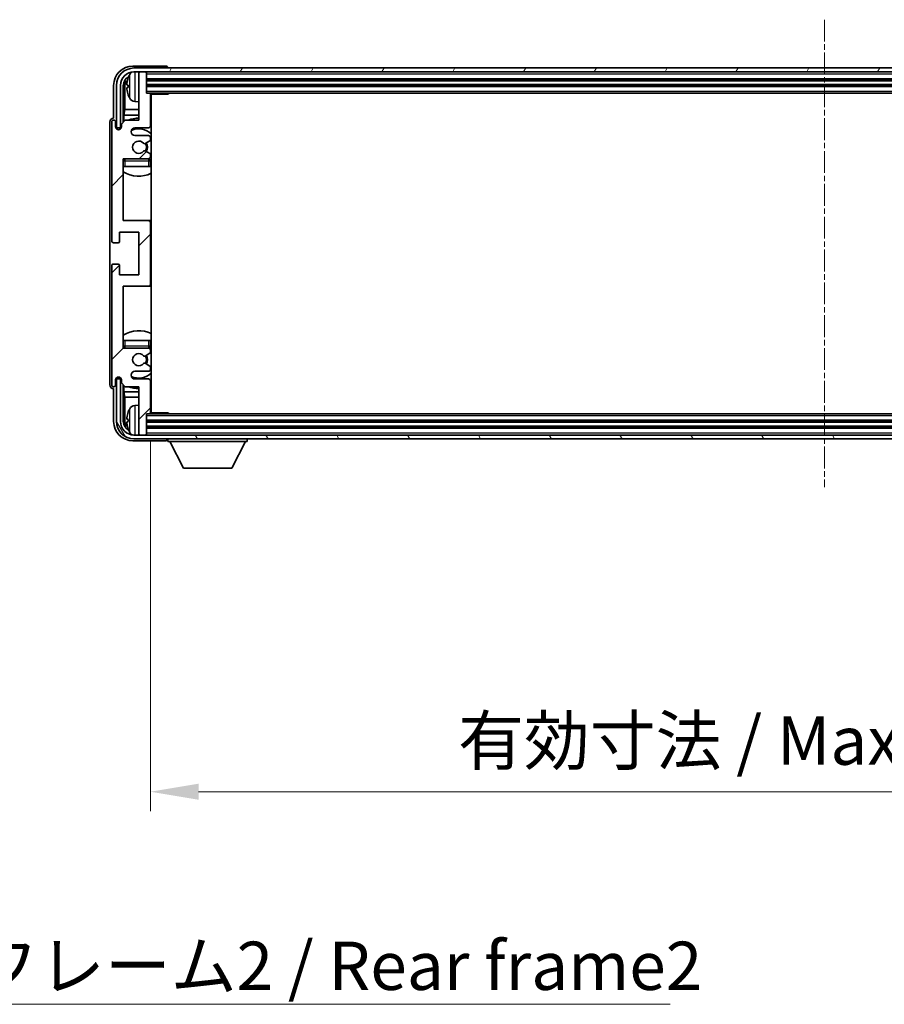
# Model space of a CAD drawing. Units: millimetres. Extents: x -20 to 11585, y 3 to 1689.
# Drawn here: x 3843 to 4067, y 906 to 1161 of the extents above; entities that cross this region are included whole.
import ezdxf

# ---------------------------------------------------------------- set-up
doc = ezdxf.new("R2010")
doc.units = ezdxf.units.MM
doc.linetypes.add('CHAIN', pattern=[0.3543, 0.2362, -0.0295, 0.0591, -0.0295])
for name, color, linetype, lineweight in [('Centerline (ISO)', 131, 'Continuous', 18), ('Dimension (ISO)', 7, 'Continuous', 18), ('Dimension (ISO) @ 1', 7, 'Continuous', 18), ('Hatch (ISO)', 1, 'Continuous', 18), ('Symbol (ISO)', 7, 'Continuous', 18), ('Symbol (ISO) @ 1', 7, 'Continuous', 18), ('Visible (ISO)', 7, 'Continuous', 35), ('Visible Narrow (ISO)', 7, 'Continuous', 25)]:
    doc.layers.add(name, color=color, linetype=linetype, lineweight=lineweight)
doc.styles.add('Note Text (TK)', font='MS PGothic.ttf')
doc.dimstyles.new('Default - Method 1b (TK)', dxfattribs={"dimscale": 6, "dimtxt": 2.5, "dimasz": 2.5, "dimexe": 1, "dimexo": 1.5, "dimgap": 1, "dimtad": 1, "dimtoh": 1, "dimrnd": 1e-08, "dimdsep": 46, "dimtxsty": 'Note Text (TK)', "dimcen": 0.09, "dimdle": 5, "dimclrd": 100, "dimclre": 100, "dimclrt": 7, "dimadec": 1, "dimazin": 1, "dimtfac": 1, "dimtmove": 0, "dimatfit": 3, "dimfxl": 1, "dimtolj": 1, "dimlwd": -1, "dimlwe": -1, "dimarcsym": 0})
doc.dimstyles.new('Default - Method 1b (TK)$7', dxfattribs={"dimscale": 6, "dimtxt": 2.5, "dimasz": 2.5, "dimexe": 1, "dimexo": 1.5, "dimgap": 1, "dimtad": 1, "dimtoh": 1, "dimrnd": 1e-08, "dimdsep": 46, "dimtxsty": 'Note Text (TK)', "dimcen": 0.09, "dimdle": 5, "dimclrd": 100, "dimclre": 100, "dimclrt": 7, "dimadec": 1, "dimazin": 1, "dimtfac": 1, "dimtmove": 0, "dimatfit": 3, "dimfxl": 1, "dimtolj": 1, "dimlwd": -1, "dimlwe": -1, "dimarcsym": 0})

# ---------------------------------------------------------------- blocks, each defined once
blk = doc.blocks.new('*D58')
at = {"layer": 'Defpoints', "color": 0}
for p in [(3877.18, 1059.19), (4226.18, 1059.19), (4226.18, 961.06)]:
    blk.add_point(p, dxfattribs=at)
at = {"layer": 'Dimension (ISO)', "color": 100}
for p, q in [((3877.18, 1051.69), (3877.18, 956.06)), ((4226.18, 1051.69), (4226.18, 956.06)), ((3889.68, 961.06), (4213.68, 961.06))]:
    blk.add_line(p, q, dxfattribs=at)
for points in [[(3889.68, 963.14), (3889.68, 958.97), (3877.18, 961.06)], [(4213.68, 963.14), (4213.68, 958.97), (4226.18, 961.06)]]:
    blk.add_solid(points, dxfattribs=at)
at = {"layer": 'Dimension (ISO)', "color": 7, "insert": (3956.83, 974.29), "char_height": 12.5, "attachment_point": 4, "style": 'Note Text (TK)'}
blk.add_mtext('\\A1;\\fＭＳ Ｐゴシック|b0|i0;\\H12.5000;有効寸法 / Max dim. 349', dxfattribs=at)

msp = doc.modelspace()

# ---------------------------------------------------------------- hatches: boundary and pattern name
at = {"layer": 'Hatch (ISO)'}
h = msp.add_hatch(dxfattribs=at)
h.set_pattern_fill('ANSI31', color=256, scale=127, style=0)
h.set_pattern_definition([(45, (2263.515, -36.86), (-11.22532, 11.22532), [])])
edge = h.paths.add_edge_path()
edge.add_ellipse((3876.6831, 1092.3893), major_axis=(0, -0.5), ratio=1, start_angle=0, end_angle=90)
edge.add_line((3877.1831, 1092.3893), (3877.1831, 1108.3893))
edge.add_ellipse((3876.6831, 1108.3893), major_axis=(0.5, 0), ratio=1, start_angle=0, end_angle=90)
edge.add_line((3876.6831, 1108.8893), (3870.1831, 1108.8893))
edge.add_line((3870.1831, 1108.8893), (3870.1831, 1124.8893))
edge.add_line((3870.1831, 1124.8893), (3876.6831, 1124.8893))
edge.add_ellipse((3876.6831, 1125.3893), major_axis=(0, -0.5), ratio=1, start_angle=0, end_angle=90)
edge.add_line((3877.1831, 1125.3893), (3877.1831, 1125.984))
edge.add_ellipse((3876.8831, 1125.984), major_axis=(0.3, 0), ratio=1, start_angle=0, end_angle=60)
edge.add_line((3877.0331, 1126.2438), (3875.8079, 1126.9512))
edge.add_ellipse((3875.6579, 1126.6914), major_axis=(0.15, 0.2598), ratio=1, start_angle=0, end_angle=80.91528)
edge.add_ellipse((3874.1831, 1127.8893), major_axis=(1.2419, -1.0088), ratio=1, start_angle=78.169441, end_angle=360, ccw=False)
edge.add_ellipse((3875.6579, 1129.0871), major_axis=(-0.2329, -0.1891), ratio=1, start_angle=0, end_angle=80.91528)
edge.add_line((3875.8079, 1128.8273), (3877.0331, 1129.5347))
edge.add_ellipse((3876.8831, 1129.7945), major_axis=(0.15, -0.2598), ratio=1, start_angle=0, end_angle=60)
edge.add_line((3877.1831, 1129.7945), (3877.1831, 1130.3893))
edge.add_ellipse((3876.6831, 1130.3893), major_axis=(0.5, 0), ratio=1, start_angle=0, end_angle=90)
edge.add_line((3876.6831, 1130.8893), (3873.1831, 1130.8893))
edge.add_ellipse((3873.1831, 1131.8893), major_axis=(0, -1), ratio=1, start_angle=180, end_angle=360, ccw=False)
edge.add_line((3873.1831, 1132.8893), (3876.6831, 1132.8893))
edge.add_ellipse((3876.6831, 1133.3893), major_axis=(0, -0.5), ratio=1, start_angle=0, end_angle=90)
edge.add_line((3877.1831, 1133.3893), (3877.1831, 1141.5893))
edge.add_ellipse((3876.8831, 1141.5893), major_axis=(0.3, 0), ratio=1, start_angle=0, end_angle=90)
edge.add_line((3876.8831, 1141.8893), (3876.1831, 1141.8893))
edge.add_line((3876.1831, 1141.8893), (3876.1831, 1147.0893))
edge.add_ellipse((3875.8831, 1147.0893), major_axis=(0.3, 0), ratio=1, start_angle=0, end_angle=90)
edge.add_line((3875.8831, 1147.3893), (3874.4831, 1147.3893))
edge.add_ellipse((3874.4831, 1147.0893), major_axis=(0, 0.3), ratio=1, start_angle=0, end_angle=90)
edge.add_line((3874.1831, 1147.0893), (3874.1831, 1134.8893))
edge.add_line((3874.1831, 1134.8893), (3870.6831, 1134.8893))
edge.add_line((3870.6831, 1134.8893), (3869.6831, 1133.8893))
edge.add_line((3869.6831, 1133.8893), (3869.6831, 1133.1393))
edge.add_ellipse((3868.9331, 1133.1393), major_axis=(0.75, 0), ratio=1, start_angle=180, end_angle=360, ccw=False)
edge.add_line((3868.1831, 1133.1393), (3868.1831, 1134.3893))
edge.add_ellipse((3867.6831, 1134.3893), major_axis=(0.5, 0), ratio=1, start_angle=0, end_angle=180)
edge.add_line((3867.1831, 1134.3893), (3867.1831, 1103.6393))
edge.add_ellipse((3867.6831, 1103.6393), major_axis=(-0.5, 0), ratio=1, start_angle=0, end_angle=90)
edge.add_line((3867.6831, 1103.1393), (3868.8831, 1103.1393))
edge.add_ellipse((3868.8831, 1103.4393), major_axis=(0, -0.3), ratio=1, start_angle=0, end_angle=90)
edge.add_line((3869.1831, 1103.4393), (3869.1831, 1105.8893))
edge.add_line((3869.1831, 1105.8893), (3874.1831, 1105.8893))
edge.add_line((3874.1831, 1105.8893), (3874.1831, 1094.8893))
edge.add_line((3874.1831, 1094.8893), (3869.1831, 1094.8893))
edge.add_line((3869.1831, 1094.8893), (3869.1831, 1097.3393))
edge.add_ellipse((3868.8831, 1097.3393), major_axis=(0.3, 0), ratio=1, start_angle=0, end_angle=90)
edge.add_line((3868.8831, 1097.6393), (3867.6831, 1097.6393))
edge.add_ellipse((3867.6831, 1097.1393), major_axis=(0, 0.5), ratio=1, start_angle=0, end_angle=90)
edge.add_line((3867.1831, 1097.1393), (3867.1831, 1066.3893))
edge.add_ellipse((3867.6831, 1066.3893), major_axis=(-0.5, 0), ratio=1, start_angle=0, end_angle=180)
edge.add_line((3868.1831, 1066.3893), (3868.1831, 1067.6393))
edge.add_ellipse((3868.9331, 1067.6393), major_axis=(-0.75, 0), ratio=1, start_angle=180, end_angle=360, ccw=False)
edge.add_line((3869.6831, 1067.6393), (3869.6831, 1066.8893))
edge.add_line((3869.6831, 1066.8893), (3870.6831, 1065.8893))
edge.add_line((3870.6831, 1065.8893), (3874.1831, 1065.8893))
edge.add_line((3874.1831, 1065.8893), (3874.1831, 1053.6893))
edge.add_ellipse((3874.4831, 1053.6893), major_axis=(-0.3, 0), ratio=1, start_angle=0, end_angle=90)
edge.add_line((3874.4831, 1053.3893), (3875.8831, 1053.3893))
edge.add_ellipse((3875.8831, 1053.6893), major_axis=(0, -0.3), ratio=1, start_angle=0, end_angle=90)
edge.add_line((3876.1831, 1053.6893), (3876.1831, 1058.8893))
edge.add_line((3876.1831, 1058.8893), (3876.8831, 1058.8893))
edge.add_ellipse((3876.8831, 1059.1893), major_axis=(0, -0.3), ratio=1, start_angle=0, end_angle=90)
edge.add_line((3877.1831, 1059.1893), (3877.1831, 1067.3893))
edge.add_ellipse((3876.6831, 1067.3893), major_axis=(0.5, 0), ratio=1, start_angle=0, end_angle=90)
edge.add_line((3876.6831, 1067.8893), (3873.1831, 1067.8893))
edge.add_ellipse((3873.1831, 1068.8893), major_axis=(0, -1), ratio=1, start_angle=180, end_angle=360, ccw=False)
edge.add_line((3873.1831, 1069.8893), (3876.6831, 1069.8893))
edge.add_ellipse((3876.6831, 1070.3893), major_axis=(0, -0.5), ratio=1, start_angle=0, end_angle=90)
edge.add_line((3877.1831, 1070.3893), (3877.1831, 1070.984))
edge.add_ellipse((3876.8831, 1070.984), major_axis=(0.3, 0), ratio=1, start_angle=0, end_angle=60)
edge.add_line((3877.0331, 1071.2438), (3875.8079, 1071.9512))
edge.add_ellipse((3875.6579, 1071.6914), major_axis=(0.15, 0.2598), ratio=1, start_angle=0, end_angle=80.91528)
edge.add_ellipse((3874.1831, 1072.8893), major_axis=(1.2419, -1.0088), ratio=1, start_angle=78.169441, end_angle=360, ccw=False)
edge.add_ellipse((3875.6579, 1074.0871), major_axis=(-0.2329, -0.1891), ratio=1, start_angle=0, end_angle=80.91528)
edge.add_line((3875.8079, 1073.8273), (3877.0331, 1074.5347))
edge.add_ellipse((3876.8831, 1074.7945), major_axis=(0.15, -0.2598), ratio=1, start_angle=0, end_angle=60)
edge.add_line((3877.1831, 1074.7945), (3877.1831, 1075.3893))
edge.add_ellipse((3876.6831, 1075.3893), major_axis=(0.5, 0), ratio=1, start_angle=0, end_angle=90)
edge.add_line((3876.6831, 1075.8893), (3870.1831, 1075.8893))
edge.add_line((3870.1831, 1075.8893), (3870.1831, 1091.8893))
edge.add_line((3870.1831, 1091.8893), (3876.6831, 1091.8893))
h = msp.add_hatch(dxfattribs=at)
h.set_pattern_fill('ANSI31', color=256, scale=127, angle=14.999978, style=0)
h.set_pattern_definition([(60, (2263.515, -36.86), (-13.74815, 7.9375), [])])
edge = h.paths.add_edge_path()
edge.add_ellipse((4230.4331, 1143.8893), major_axis=(0, 3.5), ratio=1, start_angle=270, end_angle=360)
edge.add_line((4230.4331, 1147.3893), (4228.8831, 1147.3893))
edge.add_line((4228.8831, 1147.3893), (4227.4831, 1147.3893))
edge.add_line((4227.4831, 1147.3893), (3875.8831, 1147.3893))
edge.add_line((3875.8831, 1147.3893), (3874.4831, 1147.3893))
edge.add_line((3874.4831, 1147.3893), (3872.9331, 1147.3893))
edge.add_ellipse((3872.9331, 1143.8893), major_axis=(-3.5, 0), ratio=1, start_angle=270, end_angle=360)
edge.add_line((3869.4331, 1143.8893), (3869.4331, 1132.8893))
edge.add_line((3869.4331, 1132.8893), (3868.4331, 1132.8893))
edge.add_line((3868.4331, 1132.8893), (3868.4331, 1143.8893))
edge.add_ellipse((3872.9331, 1143.8893), major_axis=(0, 4.5), ratio=1, start_angle=0, end_angle=90, ccw=False)
edge.add_line((3872.9331, 1148.3893), (4230.4331, 1148.3893))
edge.add_ellipse((4230.4331, 1143.8893), major_axis=(4.5, 0), ratio=1, start_angle=0, end_angle=90, ccw=False)
edge.add_line((4234.9331, 1143.8893), (4234.9331, 1132.8893))
edge.add_line((4234.9331, 1132.8893), (4233.9331, 1132.8893))
edge.add_line((4233.9331, 1132.8893), (4233.9331, 1143.8893))
h = msp.add_hatch(dxfattribs=at)
h.set_pattern_fill('ANSI31', color=256, scale=127, angle=75.000175, style=0)
h.set_pattern_definition([(120.0002, (2263.515, -36.86), (-13.74813, -7.93754), [])])
edge = h.paths.add_edge_path()
edge.add_ellipse((3872.9331, 1056.8893), major_axis=(0, -3.5), ratio=1, start_angle=270, end_angle=360)
edge.add_line((3872.9331, 1053.3893), (3874.4831, 1053.3893))
edge.add_line((3874.4831, 1053.3893), (3875.8831, 1053.3893))
edge.add_line((3875.8831, 1053.3893), (4227.4831, 1053.3893))
edge.add_line((4227.4831, 1053.3893), (4228.8831, 1053.3893))
edge.add_line((4228.8831, 1053.3893), (4230.4331, 1053.3893))
edge.add_ellipse((4230.4331, 1056.8893), major_axis=(3.5, 0), ratio=1, start_angle=270, end_angle=360)
edge.add_line((4233.9331, 1056.8893), (4233.9331, 1067.8893))
edge.add_line((4233.9331, 1067.8893), (4234.9331, 1067.8893))
edge.add_line((4234.9331, 1067.8893), (4234.9331, 1056.8893))
edge.add_ellipse((4230.4331, 1056.8893), major_axis=(0, -4.5), ratio=1, start_angle=0, end_angle=90, ccw=False)
edge.add_line((4230.4331, 1052.3893), (3872.9331, 1052.3893))
edge.add_ellipse((3872.9331, 1056.8893), major_axis=(-4.5, 0), ratio=1, start_angle=0, end_angle=90, ccw=False)
edge.add_line((3868.4331, 1056.8893), (3868.4331, 1067.8893))
edge.add_line((3868.4331, 1067.8893), (3869.4331, 1067.8893))
edge.add_line((3869.4331, 1067.8893), (3869.4331, 1056.8893))

# ---------------------------------------------------------------- linework, layer by layer
at = {"layer": 'Centerline (ISO)', "linetype": 'CHAIN', "ltscale": 23.990969}
msp.add_line((4051.6831, 1160.8893), (4051.6831, 1039.8893), dxfattribs=at)
at = {"layer": 'Visible (ISO)'}
for p, q in [((3881.1834, 1148.8893), (3872.6801, 1148.8893)), ((4230.4331, 1148.3893), (3872.9331, 1148.3893)), ((3872.9331, 1147.3893), (4230.4331, 1147.3893)), ((3874.1831, 1147.0893), (3874.1831, 1147.3893)), ((3874.1831, 1147.0893), (3874.1831, 1134.8893)), ((3875.8831, 1147.3893), (3874.4831, 1147.3893)), ((3876.1831, 1147.0893), (3876.1831, 1147.3893)), ((3876.1831, 1141.8893), (3876.1831, 1147.0893)), ((3881.6831, 1148.3893), (3881.6831, 1148.3896)), ((3876.1831, 1145.3893), (4227.1831, 1145.3893)), ((3867.6831, 1143.8923), (3867.6831, 1135.3893)), ((3868.4331, 1143.8893), (3868.4331, 1132.8893)), ((3869.4331, 1132.8893), (3869.4331, 1143.8893)), ((3870.1846, 1134.3908), (3870.1846, 1143.8893)), ((3870.5338, 1143.54), (3870.5338, 1137.6105)), ((3871.4691, 1143.9216), (3871.4691, 1143.3569)), ((3876.1831, 1143.8893), (4227.1831, 1143.8893)), ((3876.8831, 1141.8893), (3876.1831, 1141.8893)), ((3876.8831, 1141.8893), (4226.4831, 1141.8893)), ((3881.7536, 1141.6393), (3881.7536, 1141.8893)), ((3882.0036, 1141.8893), (3881.7536, 1141.6393)), ((3873.1242, 1139.7319), (3874.1831, 1139.6393)), ((3877.1789, 1141.6393), (3881.7536, 1141.6393)), ((3877.1831, 1133.3893), (3877.1831, 1141.5893)), ((3877.4331, 1059.1393), (3877.4331, 1141.6393)), ((3870.3418, 1136.2014), (3870.5338, 1137.6105)), ((3874.1831, 1137.6105), (3870.5338, 1137.6105)), ((3877.4331, 1137.6105), (3877.1831, 1137.6105)), ((3866.6831, 1134.3899), (3866.6831, 1066.3886)), ((3867.1831, 1134.3893), (3867.1831, 1103.6393)), ((3867.6831, 1135.3893), (3867.6825, 1135.3893)), ((3868.1831, 1133.1393), (3868.1831, 1134.3893)), ((3870.6831, 1134.8893), (3869.6831, 1133.8893)), ((3870.3418, 1136.2014), (3870.3418, 1134.5479)), ((3874.1831, 1136.2014), (3870.3418, 1136.2014)), ((3874.1831, 1134.8893), (3870.6831, 1134.8893)), ((3877.4331, 1136.2014), (3877.1831, 1136.2014)), ((3868.4331, 1132.8893), (3869.4331, 1132.8893)), ((3869.1846, 1132.4327), (3869.1846, 1132.6879)), ((3869.2545, 1132.4616), (3869.2545, 1132.618)), ((3869.3845, 1132.8877), (3869.6397, 1132.8877)), ((3869.4543, 1132.8179), (3869.6108, 1132.8179)), ((3869.6831, 1133.8893), (3869.6831, 1133.1393)), ((3873.1831, 1132.8893), (3876.6831, 1132.8893)), ((3876.6831, 1130.8893), (3873.1831, 1130.8893)), ((3875.8079, 1128.8273), (3877.0331, 1129.5347)), ((3877.1831, 1129.7945), (3877.1831, 1130.3893)), ((3877.0331, 1126.2438), (3875.8079, 1126.9512)), ((3870.1831, 1108.8893), (3870.1831, 1124.8893)), ((3870.1831, 1124.8893), (3876.6831, 1124.8893)), ((3877.1831, 1125.3893), (3877.1831, 1125.984)), ((3877.1831, 1122.8893), (3877.1831, 1124.3893)), ((3870.6831, 1122.8893), (3870.1831, 1122.8893)), ((3876.6831, 1122.8893), (3870.6831, 1122.8893)), ((3877.1831, 1122.8893), (3876.6831, 1122.8893)), ((3876.6831, 1108.8893), (3870.1831, 1108.8893)), ((3877.4331, 1108.8893), (3876.6831, 1108.8893)), ((3877.1831, 1092.3893), (3877.1831, 1108.3893)), ((3869.1831, 1103.4393), (3869.1831, 1105.8893)), ((3869.1831, 1105.8893), (3874.1831, 1105.8893)), ((3874.1831, 1105.8893), (3874.1831, 1094.8893)), ((3867.6831, 1103.1393), (3868.8831, 1103.1393)), ((3867.1831, 1097.1393), (3867.1831, 1066.3893)), ((3868.8831, 1097.6393), (3867.6831, 1097.6393)), ((3869.1831, 1094.8893), (3869.1831, 1097.3393)), ((3874.1831, 1094.8893), (3869.1831, 1094.8893)), ((3870.1831, 1075.8893), (3870.1831, 1091.8893)), ((3870.1831, 1091.8893), (3876.6831, 1091.8893)), ((3876.6831, 1091.8893), (3877.4331, 1091.8893)), ((3870.1831, 1077.8893), (3870.6831, 1077.8893)), ((3876.6831, 1075.8893), (3870.1831, 1075.8893)), ((3870.6831, 1077.8893), (3876.6831, 1077.8893)), ((3876.6831, 1077.8893), (3877.1831, 1077.8893)), ((3877.1831, 1076.3893), (3877.1831, 1077.8893)), ((3875.8079, 1073.8273), (3877.0331, 1074.5347)), ((3877.1831, 1074.7945), (3877.1831, 1075.3893)), ((3877.0331, 1071.2438), (3875.8079, 1071.9512)), ((3877.1831, 1070.3893), (3877.1831, 1070.984)), ((3869.4331, 1067.8893), (3868.4331, 1067.8893)), ((3868.4331, 1067.8893), (3868.4331, 1056.8893)), ((3869.1846, 1068.0907), (3869.1846, 1068.3458)), ((3869.2545, 1068.1605), (3869.2545, 1068.3169)), ((3869.6397, 1067.8908), (3869.3845, 1067.8908)), ((3869.4331, 1056.8893), (3869.4331, 1067.8893)), ((3869.6108, 1067.9606), (3869.4543, 1067.9606)), ((3873.1831, 1069.8893), (3876.6831, 1069.8893)), ((3876.6831, 1067.8893), (3873.1831, 1067.8893)), ((3867.6825, 1065.3893), (3867.6831, 1065.3893)), ((3867.6831, 1065.3893), (3867.6831, 1056.8862)), ((3868.1831, 1066.3893), (3868.1831, 1067.6393)), ((3869.6831, 1067.6393), (3869.6831, 1066.8893)), ((3869.6831, 1066.8893), (3870.6831, 1065.8893)), ((3870.1846, 1056.8893), (3870.1846, 1066.3877)), ((3870.3418, 1066.2306), (3870.3418, 1064.5771)), ((3870.6831, 1065.8893), (3874.1831, 1065.8893)), ((3874.1831, 1065.8893), (3874.1831, 1053.6893)), ((3877.1831, 1059.1893), (3877.1831, 1067.3893)), ((3870.3418, 1064.5771), (3870.5338, 1063.168)), ((3870.3418, 1064.5771), (3874.1831, 1064.5771)), ((3870.5338, 1063.168), (3870.5338, 1057.2385)), ((3870.5338, 1063.168), (3874.1831, 1063.168)), ((3877.1831, 1064.5771), (3877.4331, 1064.5771)), ((3877.1831, 1063.168), (3877.4331, 1063.168)), ((3873.1242, 1061.0466), (3874.1831, 1061.1393)), ((3876.1831, 1053.6893), (3876.1831, 1058.8893)), ((3876.1831, 1058.8893), (3876.8831, 1058.8893)), ((4226.4831, 1058.8893), (3876.8831, 1058.8893)), ((3877.1789, 1059.1393), (3881.7536, 1059.1393)), ((3881.7536, 1058.8893), (3881.7536, 1059.1393)), ((3882.0036, 1058.8893), (3881.7536, 1059.1393)), ((3871.4691, 1057.4216), (3871.4691, 1056.8569)), ((4227.1831, 1056.8893), (3876.1831, 1056.8893)), ((4227.1831, 1055.3893), (3876.1831, 1055.3893)), ((4230.4331, 1053.3893), (3872.9331, 1053.3893)), ((3874.1831, 1053.3893), (3874.1831, 1053.6893)), ((3874.4831, 1053.3893), (3875.8831, 1053.3893)), ((3876.1831, 1053.3893), (3876.1831, 1053.6893)), ((3872.6801, 1051.8893), (3881.1834, 1051.8893)), ((3872.9331, 1052.3893), (4230.4331, 1052.3893)), ((3881.6831, 1052.3893), (3881.6831, 1051.6893)), ((3881.6831, 1051.6893), (3902.2831, 1051.6893)), ((3885.7331, 1044.7893), (3882.1831, 1051.6893)), ((3898.2331, 1044.7893), (3901.7831, 1051.6893)), ((3902.2831, 1052.3893), (3902.2831, 1051.6893)), ((3885.7331, 1044.7893), (3898.2331, 1044.7893))]:
    msp.add_line(p, q, dxfattribs=at)
for centre, radius, start, end in [((3872.9331, 1143.8893), 4.5, 90, 180), ((3872.9331, 1143.8893), 3.5, 90, 180), ((3873.2636, 1145.9527), 1.6, 118.15067, 151.827266), ((3874.4831, 1147.0893), 0.3, 90, 180), ((3875.8831, 1147.0893), 0.3, 0, 90), ((3871.5937, 1145.8239), 0.1246, 159.960393, 178.185174), ((3877.5831, 1143.6393), 6.5, 151.827266, 159.960393), ((3876.8831, 1141.5893), 0.3, 0, 90), ((3871.5937, 1141.4546), 0.1246, 181.814826, 200.039607), ((3877.5831, 1143.6393), 6.5, 200.039607, 208.172734), ((3873.2636, 1141.3258), 1.6, 208.172734, 265), ((3877.6831, 1141.3893), 0.5, 150, 240), ((3877.6831, 1139.3893), 0.5, 120, 240), ((3867.6831, 1134.3893), 0.5, 0, 180), ((3874.1831, 1127.8893), 7.5, 90, 111.03947), ((3874.1831, 1127.8893), 7.5, 64.320711, 66.421822), ((3868.9331, 1133.1393), 0.75, 180, 0), ((3873.1831, 1131.8893), 1, 90, 270), ((3874.1831, 1127.8893), 4.75, 46.826449, 114.136249), ((3876.6831, 1133.3893), 0.5, 270, 0), ((3874.1831, 1127.8893), 1.6, 39.08472, 320.91528), ((3874.1831, 1127.8893), 2.25, 330, 30), ((3876.6831, 1130.3893), 0.5, 0, 90), ((3876.8831, 1129.7945), 0.3, 300, 0), ((3875.6579, 1129.0871), 0.3, 219.08472, 300), ((3875.6579, 1126.6914), 0.3, 60, 140.91528), ((3874.1831, 1127.8893), 2, 330, 30), ((3870.6831, 1124.3893), 0.5, 90, 180), ((3874.1831, 1127.8893), 4.75, 219.166711, 219.581736), ((3876.6831, 1125.3893), 0.5, 270, 0), ((3876.6831, 1124.3893), 0.5, 0, 90), ((3876.8831, 1125.984), 0.3, 0, 60), ((3874.1831, 1127.8893), 4.75, 309.166711, 313.173551), ((3874.1831, 1127.8893), 7.5, 237.769047, 295.679289), ((3876.6831, 1108.3893), 0.5, 0, 90), ((3867.6831, 1103.6393), 0.5, 180, 270), ((3868.8831, 1103.4393), 0.3, 270, 0), ((3867.6831, 1097.1393), 0.5, 90, 180), ((3868.8831, 1097.3393), 0.3, 0, 90), ((3876.6831, 1092.3893), 0.5, 270, 0), ((3874.1831, 1072.8893), 7.5, 64.320711, 122.230953), ((3870.6831, 1076.3893), 0.5, 180, 270), ((3874.1831, 1072.8893), 4.75, 140.418264, 140.833289), ((3876.6831, 1076.3893), 0.5, 270, 0), ((3876.6831, 1075.3893), 0.5, 0, 90), ((3874.1831, 1072.8893), 4.75, 46.826449, 50.833289), ((3874.1831, 1072.8893), 1.6, 39.08472, 320.91528), ((3875.6579, 1074.0871), 0.3, 219.08472, 300), ((3874.1831, 1072.8893), 2, 330, 30), ((3874.1831, 1072.8893), 2.25, 330, 30), ((3876.8831, 1074.7945), 0.3, 300, 0), ((3875.6579, 1071.6914), 0.3, 60, 140.91528), ((3876.6831, 1070.3893), 0.5, 270, 0), ((3876.8831, 1070.984), 0.3, 0, 60), ((3868.9331, 1067.6393), 0.75, 0, 180), ((3873.1831, 1068.8893), 1, 90, 270), ((3874.1831, 1072.8893), 4.75, 245.863751, 313.173551), ((3876.6831, 1067.3893), 0.5, 0, 90), ((3867.6831, 1066.3893), 0.5, 180, 0), ((3874.1831, 1072.8893), 7.5, 248.96053, 270), ((3874.1831, 1072.8893), 7.5, 293.578178, 295.679289), ((3877.5831, 1057.1393), 6.5, 151.827266, 159.960393), ((3873.2636, 1059.4527), 1.6, 95, 151.827266), ((3877.6831, 1061.3893), 0.5, 120, 240), ((3871.5937, 1059.3239), 0.1246, 159.960393, 178.185174), ((3876.8831, 1059.1893), 0.3, 270, 0), ((3877.6831, 1059.3893), 0.5, 120, 210), ((3872.9331, 1056.8893), 4.5, 180, 270), ((3872.9331, 1056.8893), 3.5, 180, 270), ((3871.5937, 1054.9546), 0.1246, 181.814826, 200.039607), ((3877.5831, 1057.1393), 6.5, 200.039607, 208.172734), ((3873.2636, 1054.8258), 1.6, 208.172734, 241.84933), ((3874.4831, 1053.6893), 0.3, 180, 270), ((3875.8831, 1053.6893), 0.3, 270, 0)]:
    msp.add_arc(centre, radius, start, end, dxfattribs=at)
for centre, major_axis, ratio, start_param, end_param in [((3872.6861, 1143.8862), (-3.5398, 3.5398), 0.99878277, 5.49839613, 7.06797448), ((3881.1828, 1148.389), (0.354, 0.354), 0.99878277, 5.49839613, 7.06797448), ((3872.6861, 1143.8862), (-1.7699, 1.7699), 0.99878277, 5.955351, 7.06797448), ((3873.0354, 1143.537), (-1.7699, 1.7699), 0.99878277, 6.25050164, 7.06797448), ((3877.5709, 1143.6321), (-3.2829, 5.6083), 0.99488747, 0.69485901, 0.93384331), ((3877.5709, 1143.4996), (-6.4737, 0.5671), 0.05101764, 0.10959827, 0.34858257), ((3877.5709, 1143.7789), (-6.4737, -0.5671), 0.05101764, 5.93460274, 6.17358703), ((3877.5709, 1143.6464), (3.2829, 5.6083), 0.99488747, 2.20774935, 2.44673364), ((3867.6837, 1134.3886), (-0.708, 0.708), 0.99878277, 5.49839613, 7.06797448), ((3869.3847, 1132.6876), (-0.1416, 0.1416), 0.99878277, 5.49839613, 7.06797448), ((3869.4546, 1132.6178), (-0.1416, 0.1416), 0.99878277, 5.49839613, 7.06797448), ((3869.3847, 1068.0909), (-0.1416, -0.1416), 0.99878277, 5.49839613, 7.06797448), ((3869.4546, 1068.1607), (-0.1416, -0.1416), 0.99878277, 5.49839613, 7.06797448), ((3867.6837, 1066.3899), (-0.708, -0.708), 0.99878277, 5.49839613, 7.06797448), ((3877.5709, 1057.1321), (-3.2829, 5.6083), 0.99488747, 0.69485901, 0.93384331), ((3872.6861, 1056.8923), (-3.5398, -3.5398), 0.99878277, 5.49839613, 7.06797448), ((3872.6861, 1056.8923), (-1.7699, -1.7699), 0.99878277, 5.49839613, 6.61101961), ((3873.0354, 1057.2415), (-1.7699, -1.7699), 0.99878277, 5.49839613, 6.31586897), ((3877.5709, 1056.9996), (-6.4737, 0.5671), 0.05101764, 0.10959827, 0.34858257), ((3877.5709, 1057.2789), (-6.4737, -0.5671), 0.05101764, 5.93460274, 6.17358703), ((3877.5709, 1057.1464), (3.2829, 5.6083), 0.99488747, 2.20774935, 2.44673364), ((3881.1828, 1052.3896), (0.354, -0.354), 0.99878277, 5.49839613, 7.06797448)]:
    msp.add_ellipse(centre, major_axis=major_axis, ratio=ratio, start_param=start_param, end_param=end_param, dxfattribs=at)
for points, knots in [([(3871.1329, 1144.0272), (3871.1285, 1144.0297), (3871.1248, 1144.0405), (3871.1202, 1144.0788), (3871.1192, 1144.1062), (3871.1199, 1144.1681), (3871.1215, 1144.2067), (3871.1267, 1144.2787), (3871.1296, 1144.3107), (3871.1329, 1144.342)], [0, 0, 0, 0, 0.0124997785, 0.0124997785, 0.0249995571, 0.0249995571, 0.0375236714, 0.0375236714, 0.0466766062, 0.0466766062, 0.0466766062, 0.0466766062]), ([(3871.1329, 1142.9365), (3871.1285, 1142.9779), (3871.1248, 1143.0217), (3871.1202, 1143.1014), (3871.1192, 1143.1373), (3871.1199, 1143.1933), (3871.1215, 1143.217), (3871.1267, 1143.243), (3871.1296, 1143.2494), (3871.1329, 1143.2513)], [0, 0, 0, 0, 0.0125039067, 0.0125039067, 0.0250078135, 0.0250078135, 0.0375277995, 0.0375277995, 0.0466766392, 0.0466766392, 0.0466766392, 0.0466766392]), ([(3871.1329, 1057.5272), (3871.1285, 1057.5297), (3871.1248, 1057.5405), (3871.1202, 1057.5788), (3871.1192, 1057.6062), (3871.1199, 1057.6681), (3871.1215, 1057.7067), (3871.1267, 1057.7787), (3871.1296, 1057.8107), (3871.1329, 1057.842)], [0, 0, 0, 0, 0.0124997785, 0.0124997785, 0.0249995571, 0.0249995571, 0.0375236714, 0.0375236714, 0.0466766062, 0.0466766062, 0.0466766062, 0.0466766062]), ([(3871.1329, 1056.4365), (3871.1285, 1056.4779), (3871.1248, 1056.5217), (3871.1202, 1056.6014), (3871.1192, 1056.6373), (3871.1199, 1056.6933), (3871.1215, 1056.717), (3871.1267, 1056.743), (3871.1296, 1056.7494), (3871.1329, 1056.7513)], [0, 0, 0, 0, 0.0125039067, 0.0125039067, 0.0250078135, 0.0250078135, 0.0375277995, 0.0375277995, 0.0466766392, 0.0466766392, 0.0466766392, 0.0466766392])]:
    msp.add_open_spline(points, degree=3, knots=knots, dxfattribs=at)
at = {"layer": 'Visible Narrow (ISO)'}
for p, q in [((3873.1242, 1147.3893), (3873.1242, 1139.7319)), ((3876.1831, 1146.8893), (4227.1831, 1146.8893)), ((3871.4766, 1145.8666), (3871.4766, 1145.8489)), ((3871.8532, 1140.5704), (3871.8532, 1146.7081)), ((3876.1831, 1145.6893), (4227.1831, 1145.6893)), ((3876.1831, 1145.0893), (4227.1831, 1145.0893)), ((3870.5338, 1143.54), (3870.1846, 1143.8893)), ((3871.4766, 1143.9198), (3871.4766, 1143.3587)), ((3876.1831, 1144.1893), (4227.1831, 1144.1893)), ((3876.1831, 1143.5893), (4227.1831, 1143.5893)), ((3876.1831, 1142.3893), (4227.1831, 1142.3893)), ((3871.4766, 1141.4296), (3871.4766, 1141.4119)), ((3869.1846, 1132.6879), (3869.2545, 1132.618)), ((3869.4543, 1132.8179), (3869.3845, 1132.8877)), ((3870.1831, 1124.3893), (3870.6831, 1124.3893)), ((3870.6831, 1124.3893), (3870.6831, 1124.8893)), ((3870.6831, 1122.8893), (3870.6831, 1124.3893)), ((3870.6831, 1124.3893), (3876.6831, 1124.3893)), ((3876.6831, 1124.8893), (3876.6831, 1124.3893)), ((3876.6831, 1124.3893), (3877.1831, 1124.3893)), ((3876.6831, 1124.3893), (3876.6831, 1122.8893)), ((3870.6831, 1076.3893), (3870.1831, 1076.3893)), ((3870.6831, 1076.3893), (3870.6831, 1077.8893)), ((3876.6831, 1076.3893), (3870.6831, 1076.3893)), ((3870.6831, 1075.8893), (3870.6831, 1076.3893)), ((3876.6831, 1077.8893), (3876.6831, 1076.3893)), ((3877.1831, 1076.3893), (3876.6831, 1076.3893)), ((3876.6831, 1076.3893), (3876.6831, 1075.8893)), ((3869.2545, 1068.1605), (3869.1846, 1068.0907)), ((3869.3845, 1067.8908), (3869.4543, 1067.9606)), ((3871.8532, 1054.0704), (3871.8532, 1060.2081)), ((3873.1242, 1061.0466), (3873.1242, 1053.3893)), ((3871.4766, 1059.3666), (3871.4766, 1059.3489)), ((4227.1831, 1058.3893), (3876.1831, 1058.3893)), ((3870.1846, 1056.8893), (3870.5338, 1057.2385)), ((3871.4766, 1057.4198), (3871.4766, 1056.8587)), ((4227.1831, 1057.1893), (3876.1831, 1057.1893)), ((4227.1831, 1056.5893), (3876.1831, 1056.5893)), ((4227.1831, 1055.6893), (3876.1831, 1055.6893)), ((3871.4766, 1054.9296), (3871.4766, 1054.9119)), ((4227.1831, 1055.0893), (3876.1831, 1055.0893)), ((4227.1831, 1053.8893), (3876.1831, 1053.8893))]:
    msp.add_line(p, q, dxfattribs=at)

# ---------------------------------------------------------------- texts
at = {"layer": 'Symbol (ISO)', "color": 7, "insert": (3797.1807, 922.2541), "char_height": 12.5, "width": 223.903513, "attachment_point": 1, "line_spacing_factor": 1.5, "style": 'Note Text (TK)'}
msp.add_mtext('{\\fＭＳ Ｐゴシック|b0|i0;リアフレーム2 / Rear frame2}', dxfattribs=at)

# ---------------------------------------------------------------- dimensions: what is measured, and where the dimension line sits
at = {"layer": 'Dimension (ISO) @ 1', "color": 100}
dim = msp.add_linear_dim(base=(4226.1831, 961.0551), p1=(3877.1831, 1059.1893), p2=(4226.1831, 1059.1893), text='\\fＭＳ Ｐゴシック|b0|i0;\\H12.5000;有効寸法 / Max dim. <>', dimstyle='Default - Method 1b (TK)', override={"dimscale": 1, "dimtxt": 12.5, "dimasz": 12.5, "dimexe": 5, "dimexo": 7.5, "dimgap": 5, "dimtoh": 0, "dimdec": 2, "dimcen": 0.45, "dimtol": 0, "dimlim": 0, "dimtp": 0, "dimtm": 0, "dimtdec": 2, "dimtix": 0, "dimtofl": 0, "dimtmove": 0, "dimatfit": 1}, dxfattribs=at)
dim.commit()
dim.dimension.update_dxf_attribs({"geometry": '*D58', "text_midpoint": (4051.6831, 961.0551), "dimtype": 128})

# ---------------------------------------------------------------- leaders
at = {"layer": 'Symbol (ISO) @ 1', "color": 100, "annotation_type": 0, "has_hookline": 1, "hookline_direction": 0, "text_width": 214.5597}
msp.add_leader([(3698.5797, 1054.7187), (3784.6807, 906.036), (3797.1807, 906.036)], dimstyle='Default - Method 1b (TK)$7', override={"dimscale": 1, "dimtxt": 12.5, "dimasz": 12.5, "dimgap": 0, "dimtad": 1}, dxfattribs=at)

doc.saveas('drawing.dxf')
